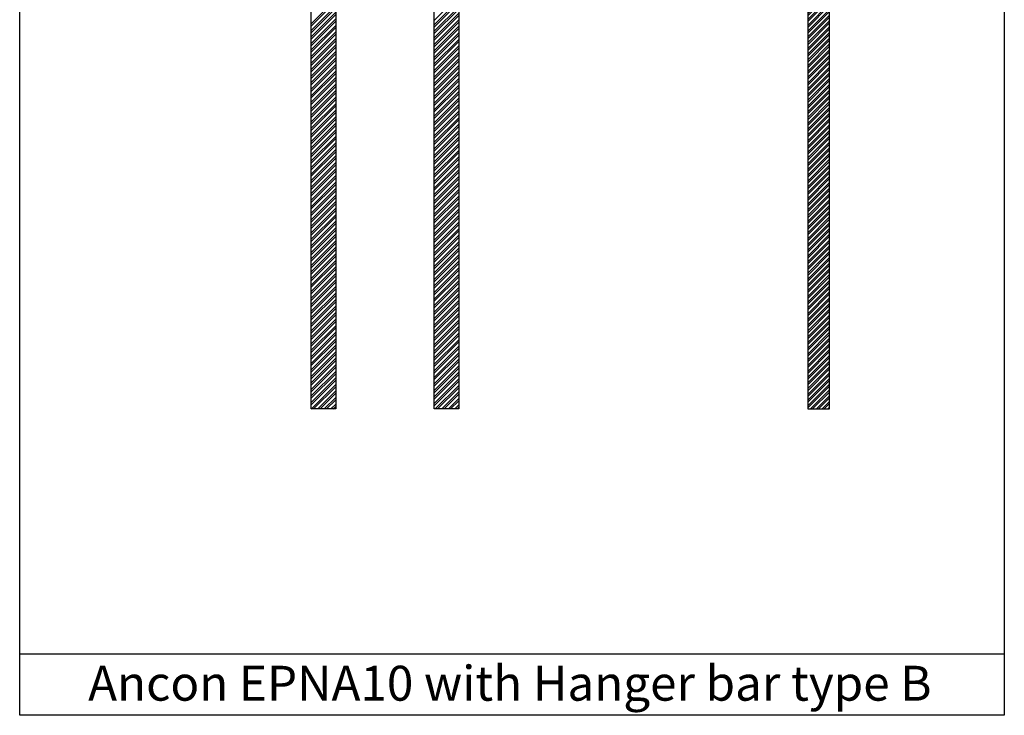
# Model space of a CAD drawing. Units: inches. Extents: x 5484 to 9656, y 5980 to 7111.
# Drawn here: x 8856 to 9656, y 5980 to 6545 of the extents above; entities that cross this region are included whole.
import ezdxf
from ezdxf.enums import TextEntityAlignment as Align

# ---------------------------------------------------------------- set-up
doc = ezdxf.new("R2010")
doc.units = ezdxf.units.IN
doc.header["$MEASUREMENT"] = 0
doc.layers.add('10_T_x_180_eye_anchor', color=7, linetype='Continuous', lineweight=60)
doc.layers.add('Anchon Eye Anchor', color=7, linetype='Continuous')
doc.layers.add('Ancon Cone Anchor', color=7, linetype='Continuous')
doc.styles.get("Standard").update_dxf_attribs({"font": 'arial.ttf'})

# ---------------------------------------------------------------- blocks, each defined once
blk = doc.blocks.new('EPNA10 type1 - side')
at = {"layer": 'Anchon Eye Anchor'}
h = blk.add_hatch(dxfattribs=at)
h.set_pattern_fill('STEEL', color=8, scale=30, style=0)
h.set_pattern_definition([(45, (-7316.8243, -2423.949), (-2.6516504, 2.6516504), []), (45, (-7316.8243, -2422.074), (-2.6516504, 2.6516504), [])])
edge = h.paths.add_edge_path()
edge.add_line((10.12, -840.53), (10.12, -95.76))
edge.add_arc((0.12, -95.76), 10, 360, 540)
edge.add_line((-9.88, -95.76), (-9.88, -840.53))
edge.add_line((-9.88, -840.53), (10.12, -840.53))
at = {"layer": 'Ancon Cone Anchor'}
h = blk.add_hatch(dxfattribs=at)
h.set_pattern_fill('AR-CONC', color=8, style=0)
h.paths.add_polyline_path([(40.26, 0), (-40.29, 0), (-38.02, -37.51), (-35, -38.93), (-35, -11.5), (-19.99, -11.5), (-14.25, -13.35, -0.234981), (14.25, -13.34), (20.01, -11.5), (35, -11.5), (35, -38.91), (37.98, -37.51)])
h.paths.add_polyline_path([(-10.6, -11.67, 0.001843), (-10.55, -11.67, -0.000337), (-10.56, -11.68, -0.00184), (-10.61, -11.68, 0.000334)], flags=16)
h.paths.add_polyline_path([(-10.6, -11.68, 0.000337), (-10.59, -11.67, 0.000921), (-10.56, -11.67, -0.000337), (-10.57, -11.68, -0.000921)], flags=16)
at = {"layer": '10_T_x_180_eye_anchor'}
for p, q in [((-19.99, -11.5), (-35, -11.5)), ((-35, -11.5), (-35, -39.82)), ((-14.25, -13.35), (-19.99, -11.5)), ((14.25, -13.34), (20.01, -11.5)), ((35, -11.5), (20.01, -11.5)), ((35, -11.5), (35, -39.82)), ((-8.99, -39), (-8.99, -48)), ((9.01, -39), (9.01, -48)), ((-29.06, -48.97), (-29.06, -64.83)), ((-29.06, -48.97), (-29.06, -64.83)), ((29.06, -48.97), (29.06, -64.83)), ((-29.06, -64.83), (-33.58, -76.18)), ((29.06, -64.83), (33.58, -76.18)), ((-35, -83.58), (-35.01, -285)), ((-16.66, -95.16), (-11.97, -81.93)), ((16.68, -95.16), (11.99, -81.93)), ((35, -83.58), (35.01, -285)), ((-17.49, -100.49), (-17.49, -103.99)), ((17.51, -100.49), (17.51, -103.99)), ((7.51, -113.99), (-7.49, -113.99)), ((0.01, -135.49), (-10.83, -136.55)), ((0.01, -135.49), (10.92, -136.56)), ((-18.99, -277.08), (-18.95, -145.51)), ((19.01, -277.08), (19.04, -145.52)), ((-34.99, -220), (-18.99, -220)), ((19.01, -220), (35.01, -220)), ((-34.99, -285), (-25.3, -284.05)), ((35.01, -285), (25.33, -284.05)), ((35.01, -285), (35.01, -283.03))]:
    blk.add_line(p, q, dxfattribs=at)
for centre, radius, start, end in [((0.01, -42), 32, 63.57604, 116.47015), ((-15.1, -6.31), 7, 309.94264, 310.01977), ((-15.1, -6.31), 7, 309.94264, 310.01977), ((-15.09, -6.31), 7, 309.94264, 310.01977), ((-15.09, -6.31), 7, 309.94264, 310.01977), ((-15.09, -6.31), 7, 309.94264, 310.01977), ((-15.09, -6.31), 7, 309.94264, 310.01977), ((-15.06, -6.31), 7, 309.94264, 310.01977), ((-15.06, -6.31), 7, 309.94264, 310.01977), ((-15.05, -6.31), 7, 309.94264, 310.01977), ((-15.05, -6.31), 7, 309.94264, 310.01977), ((-15.05, -6.31), 7, 309.94264, 310.01977), ((-15.05, -6.31), 7, 309.94264, 310.01977), ((0.01, -39), 9, 0, 180), ((-39.06, -48.97), 10, 0, 66.30105), ((39.06, -48.97), 10, 113.69895, 180), ((0.01, -48), 9, 179.99127, 258.59125), ((0.01, -48), 9, 258.59125, 359.99127), ((-15, -83.58), 20, 158.2622, 179.99731), ((0.01, -85.49), 12.5, 16.55657, 163.44343), ((15, -83.58), 20, 0.00269, 21.7378), ((0.01, -100.49), 17.5, 158.7282, 180), ((0.01, -100.49), 17.5, 0, 21.2718), ((-7.49, -103.99), 10, 180, 270), ((7.51, -103.99), 10, 270, 0), ((-9.95, -145.51), 9, 95.60185, 179.98601), ((10.04, -145.52), 9, 359.98602, 84.39815), ((-25.99, -277.08), 7, 275.59498, 0), ((26.01, -277.08), 7, 180, 264.40502)]:
    blk.add_arc(centre, radius, start, end, dxfattribs=at)
at = {"layer": 'Anchon Eye Anchor', "color": 8}
blk.add_lwpolyline([(0.12, -85.76), (0.12, -85.76, 0.414214), (-9.88, -95.76), (-9.88, -840.53), (10.12, -840.53), (10.12, -95.76, 0.414214)], format="xyb", close=True, dxfattribs=at)
at = {"layer": 'Ancon Cone Anchor', "color": 8}
for p, q in [((-38.02, -37.51), (-40.29, 0)), ((37.98, -37.51), (40.26, 0)), ((-29.52, -41.51), (-38.02, -37.51)), ((-25.02, -60.08), (-29.52, -41.51)), ((24.99, -60.08), (29.48, -41.51)), ((29.48, -41.51), (37.98, -37.51))]:
    blk.add_line(p, q, dxfattribs=at)
at = {"layer": 'Ancon Cone Anchor'}
blk.add_lwpolyline([(-67, 0), (67, 0)], dxfattribs=at)
at = {"layer": 'Ancon Cone Anchor', "color": 8}
blk.add_arc((-0.02, -43.51), 30, 213.58678, 326.47219, dxfattribs=at)

msp = doc.modelspace()

# ---------------------------------------------------------------- linework, layer by layer
at = {"layer": 'Anchon Eye Anchor', "color": 8}
for p, q in [((9092.71, 6228.87), (9092.71, 6835.74)), ((9112.71, 6835.74), (9112.71, 6228.87)), ((9192.71, 6228.87), (9192.71, 6835.74)), ((9212.71, 6835.74), (9212.71, 6228.87))]:
    msp.add_line(p, q, dxfattribs=at)
at = {"layer": 'Anchon Eye Anchor', "color": 8, "linetype": 'Continuous'}
for p, q in [((9092.71, 6541.66), (9112.71, 6561.66)), ((9192.71, 6544.33), (9212.71, 6564.33)), ((9192.71, 6540.9), (9212.71, 6560.9)), ((9092.71, 6539.79), (9112.71, 6559.79)), ((9092.71, 6536.36), (9112.71, 6556.36)), ((9092.71, 6534.49), (9112.71, 6554.49)), ((9192.71, 6539.03), (9212.71, 6559.03)), ((9192.71, 6535.6), (9212.71, 6555.6)), ((9192.71, 6533.72), (9212.71, 6553.72)), ((9092.71, 6531.06), (9112.71, 6551.06)), ((9092.71, 6529.18), (9112.71, 6549.18)), ((9092.71, 6525.75), (9112.71, 6545.75)), ((9192.71, 6530.29), (9212.71, 6550.29)), ((9192.71, 6528.42), (9212.71, 6548.42)), ((9192.71, 6524.99), (9212.71, 6544.99)), ((9092.71, 6523.88), (9112.71, 6543.88)), ((9092.71, 6520.45), (9112.71, 6540.45)), ((9092.71, 6518.58), (9112.71, 6538.58)), ((9192.71, 6523.12), (9212.71, 6543.12)), ((9192.71, 6519.69), (9212.71, 6539.69)), ((9192.71, 6517.81), (9212.71, 6537.81)), ((9092.71, 6515.15), (9112.71, 6535.15)), ((9092.71, 6513.27), (9112.71, 6533.27)), ((9092.71, 6509.84), (9112.71, 6529.84)), ((9192.71, 6514.38), (9212.71, 6534.38)), ((9192.71, 6512.51), (9212.71, 6532.51)), ((9192.71, 6509.08), (9212.71, 6529.08)), ((9092.71, 6507.97), (9112.71, 6527.97)), ((9092.71, 6504.54), (9112.71, 6524.54)), ((9092.71, 6502.67), (9112.71, 6522.67)), ((9192.71, 6507.21), (9212.71, 6527.21)), ((9192.71, 6503.78), (9212.71, 6523.78)), ((9192.71, 6501.9), (9212.71, 6521.9)), ((9092.71, 6499.24), (9112.71, 6519.24)), ((9092.71, 6497.36), (9112.71, 6517.36)), ((9092.71, 6493.93), (9112.71, 6513.93)), ((9092.71, 6492.06), (9112.71, 6512.06)), ((9192.71, 6498.47), (9212.71, 6518.47)), ((9192.71, 6496.6), (9212.71, 6516.6)), ((9192.71, 6493.17), (9212.71, 6513.17)), ((9092.71, 6488.63), (9112.71, 6508.63)), ((9092.71, 6486.76), (9112.71, 6506.76)), ((9192.71, 6491.3), (9212.71, 6511.3)), ((9192.71, 6487.87), (9212.71, 6507.87)), ((9192.71, 6485.99), (9212.71, 6505.99)), ((9092.71, 6483.33), (9112.71, 6503.33)), ((9092.71, 6481.45), (9112.71, 6501.45)), ((9092.71, 6478.02), (9112.71, 6498.02)), ((9092.71, 6476.15), (9112.71, 6496.15)), ((9192.71, 6482.56), (9212.71, 6502.56)), ((9192.71, 6480.69), (9212.71, 6500.69)), ((9192.71, 6477.26), (9212.71, 6497.26)), ((9092.71, 6472.72), (9112.71, 6492.72)), ((9092.71, 6470.85), (9112.71, 6490.85)), ((9192.71, 6475.39), (9212.71, 6495.39)), ((9192.71, 6471.96), (9212.71, 6491.96)), ((9192.71, 6470.08), (9212.71, 6490.08)), ((9092.71, 6467.42), (9112.71, 6487.42)), ((9092.71, 6465.54), (9112.71, 6485.54)), ((9092.71, 6462.11), (9112.71, 6482.11)), ((9092.71, 6460.24), (9112.71, 6480.24)), ((9192.71, 6466.65), (9212.71, 6486.65)), ((9192.71, 6464.78), (9212.71, 6484.78)), ((9192.71, 6461.35), (9212.71, 6481.35)), ((9092.71, 6456.81), (9112.71, 6476.81)), ((9092.71, 6454.94), (9112.71, 6474.94)), ((9192.71, 6459.48), (9212.71, 6479.48)), ((9192.71, 6456.05), (9212.71, 6476.05)), ((9192.71, 6454.17), (9212.71, 6474.17)), ((9092.71, 6451.51), (9112.71, 6471.51)), ((9092.71, 6449.63), (9112.71, 6469.63)), ((9092.71, 6446.2), (9112.71, 6466.2)), ((9092.71, 6444.33), (9112.71, 6464.33)), ((9192.71, 6450.74), (9212.71, 6470.74)), ((9192.71, 6448.87), (9212.71, 6468.87)), ((9192.71, 6445.44), (9212.71, 6465.44)), ((9092.71, 6440.9), (9112.71, 6460.9)), ((9092.71, 6439.03), (9112.71, 6459.03)), ((9192.71, 6443.57), (9212.71, 6463.57)), ((9192.71, 6440.14), (9212.71, 6460.14)), ((9192.71, 6438.26), (9212.71, 6458.26)), ((9092.71, 6435.6), (9112.71, 6455.6)), ((9092.71, 6433.72), (9112.71, 6453.72)), ((9092.71, 6430.29), (9112.71, 6450.29)), ((9092.71, 6428.42), (9112.71, 6448.42)), ((9192.71, 6434.83), (9212.71, 6454.83)), ((9192.71, 6432.96), (9212.71, 6452.96)), ((9192.71, 6429.53), (9212.71, 6449.53)), ((9092.71, 6424.99), (9112.71, 6444.99)), ((9092.71, 6423.12), (9112.71, 6443.12)), ((9192.71, 6427.66), (9212.71, 6447.66)), ((9192.71, 6424.23), (9212.71, 6444.23)), ((9192.71, 6422.35), (9212.71, 6442.35)), ((9092.71, 6419.69), (9112.71, 6439.69)), ((9092.71, 6417.81), (9112.71, 6437.81)), ((9092.71, 6414.38), (9112.71, 6434.38)), ((9092.71, 6412.51), (9112.71, 6432.51)), ((9192.71, 6418.92), (9212.71, 6438.92)), ((9192.71, 6417.05), (9212.71, 6437.05)), ((9192.71, 6413.62), (9212.71, 6433.62)), ((9092.71, 6409.08), (9112.71, 6429.08)), ((9092.71, 6407.21), (9112.71, 6427.21)), ((9192.71, 6411.75), (9212.71, 6431.75)), ((9192.71, 6408.32), (9212.71, 6428.32)), ((9192.71, 6406.44), (9212.71, 6426.44)), ((9092.71, 6403.78), (9112.71, 6423.78)), ((9092.71, 6401.9), (9112.71, 6421.9)), ((9092.71, 6398.47), (9112.71, 6418.47)), ((9092.71, 6396.6), (9112.71, 6416.6)), ((9192.71, 6403.01), (9212.71, 6423.01)), ((9192.71, 6401.14), (9212.71, 6421.14)), ((9192.71, 6397.71), (9212.71, 6417.71)), ((9092.71, 6393.17), (9112.71, 6413.17)), ((9092.71, 6391.3), (9112.71, 6411.3)), ((9192.71, 6395.84), (9212.71, 6415.84)), ((9192.71, 6392.41), (9212.71, 6412.41)), ((9192.71, 6390.53), (9212.71, 6410.53)), ((9092.71, 6387.87), (9112.71, 6407.87)), ((9092.71, 6385.99), (9112.71, 6405.99)), ((9092.71, 6382.56), (9112.71, 6402.56)), ((9092.71, 6380.69), (9112.71, 6400.69)), ((9192.71, 6387.1), (9212.71, 6407.1)), ((9192.71, 6385.23), (9212.71, 6405.23)), ((9192.71, 6381.8), (9212.71, 6401.8)), ((9092.71, 6377.26), (9112.71, 6397.26)), ((9092.71, 6375.39), (9112.71, 6395.39)), ((9192.71, 6379.93), (9212.71, 6399.93)), ((9192.71, 6376.5), (9212.71, 6396.5)), ((9192.71, 6374.62), (9212.71, 6394.62)), ((9092.71, 6371.96), (9112.71, 6391.96)), ((9092.71, 6370.08), (9112.71, 6390.08)), ((9092.71, 6366.65), (9112.71, 6386.65)), ((9092.71, 6364.78), (9112.71, 6384.78)), ((9192.71, 6371.2), (9212.71, 6391.2)), ((9192.71, 6369.32), (9212.71, 6389.32)), ((9192.71, 6365.89), (9212.71, 6385.89)), ((9192.71, 6364.02), (9212.71, 6384.02)), ((9092.71, 6361.35), (9112.71, 6381.35)), ((9092.71, 6359.48), (9112.71, 6379.48)), ((9092.71, 6356.05), (9112.71, 6376.05)), ((9192.71, 6360.59), (9212.71, 6380.59)), ((9192.71, 6358.71), (9212.71, 6378.71)), ((9092.71, 6354.17), (9112.71, 6374.17)), ((9092.71, 6350.74), (9112.71, 6370.74)), ((9092.71, 6348.87), (9112.71, 6368.87)), ((9192.71, 6355.29), (9212.71, 6375.29)), ((9192.71, 6353.41), (9212.71, 6373.41)), ((9192.71, 6349.98), (9212.71, 6369.98)), ((9192.71, 6348.11), (9212.71, 6368.11)), ((9092.71, 6345.44), (9112.71, 6365.44)), ((9092.71, 6343.57), (9112.71, 6363.57)), ((9092.71, 6340.14), (9112.71, 6360.14)), ((9192.71, 6344.68), (9212.71, 6364.68)), ((9192.71, 6342.8), (9212.71, 6362.8)), ((9092.71, 6338.26), (9112.71, 6358.26)), ((9092.71, 6334.83), (9112.71, 6354.83)), ((9092.71, 6332.96), (9112.71, 6352.96)), ((9192.71, 6339.38), (9212.71, 6359.38)), ((9192.71, 6337.5), (9212.71, 6357.5)), ((9192.71, 6334.07), (9212.71, 6354.07)), ((9192.71, 6332.2), (9212.71, 6352.2)), ((9092.71, 6329.53), (9112.71, 6349.53)), ((9092.71, 6327.66), (9112.71, 6347.66)), ((9092.71, 6324.23), (9112.71, 6344.23)), ((9192.71, 6328.77), (9212.71, 6348.77)), ((9192.71, 6326.89), (9212.71, 6346.89)), ((9092.71, 6322.35), (9112.71, 6342.35)), ((9092.71, 6318.92), (9112.71, 6338.92)), ((9092.71, 6317.05), (9112.71, 6337.05)), ((9192.71, 6323.47), (9212.71, 6343.47)), ((9192.71, 6321.59), (9212.71, 6341.59)), ((9192.71, 6318.16), (9212.71, 6338.16)), ((9192.71, 6316.29), (9212.71, 6336.29)), ((9092.71, 6313.62), (9112.71, 6333.62)), ((9092.71, 6311.75), (9112.71, 6331.75)), ((9092.71, 6308.32), (9112.71, 6328.32)), ((9192.71, 6312.86), (9212.71, 6332.86)), ((9192.71, 6310.98), (9212.71, 6330.98)), ((9092.71, 6306.44), (9112.71, 6326.44)), ((9092.71, 6303.01), (9112.71, 6323.01)), ((9092.71, 6301.14), (9112.71, 6321.14)), ((9192.71, 6307.56), (9212.71, 6327.56)), ((9192.71, 6305.68), (9212.71, 6325.68)), ((9192.71, 6302.25), (9212.71, 6322.25)), ((9192.71, 6300.38), (9212.71, 6320.38)), ((9092.71, 6297.71), (9112.71, 6317.71)), ((9092.71, 6295.84), (9112.71, 6315.84)), ((9092.71, 6292.41), (9112.71, 6312.41)), ((9192.71, 6296.95), (9212.71, 6316.95)), ((9192.71, 6295.07), (9212.71, 6315.07)), ((9092.71, 6290.53), (9112.71, 6310.53)), ((9092.71, 6287.1), (9112.71, 6307.1)), ((9092.71, 6285.23), (9112.71, 6305.23)), ((9192.71, 6291.65), (9212.71, 6311.65)), ((9192.71, 6289.77), (9212.71, 6309.77)), ((9192.71, 6286.34), (9212.71, 6306.34)), ((9192.71, 6284.47), (9212.71, 6304.47)), ((9092.71, 6281.8), (9112.71, 6301.8)), ((9092.71, 6279.93), (9112.71, 6299.93)), ((9092.71, 6276.5), (9112.71, 6296.5)), ((9192.71, 6281.04), (9212.71, 6301.04)), ((9192.71, 6279.16), (9212.71, 6299.16)), ((9092.71, 6274.62), (9112.71, 6294.62)), ((9092.71, 6271.2), (9112.71, 6291.2)), ((9092.71, 6269.32), (9112.71, 6289.32)), ((9192.71, 6275.74), (9212.71, 6295.74)), ((9192.71, 6273.86), (9212.71, 6293.86)), ((9192.71, 6270.43), (9212.71, 6290.43)), ((9192.71, 6268.56), (9212.71, 6288.56)), ((9092.71, 6265.89), (9112.71, 6285.89)), ((9092.71, 6264.02), (9112.71, 6284.02)), ((9092.71, 6260.59), (9112.71, 6280.59)), ((9192.71, 6265.13), (9212.71, 6285.13)), ((9192.71, 6263.25), (9212.71, 6283.25)), ((9092.71, 6258.71), (9112.71, 6278.71)), ((9092.71, 6255.29), (9112.71, 6275.29)), ((9092.71, 6253.41), (9112.71, 6273.41)), ((9192.71, 6259.83), (9212.71, 6279.83)), ((9192.71, 6257.95), (9212.71, 6277.95)), ((9192.71, 6254.52), (9212.71, 6274.52)), ((9192.71, 6252.65), (9212.71, 6272.65)), ((9092.71, 6249.98), (9112.71, 6269.98)), ((9092.71, 6248.11), (9112.71, 6268.11)), ((9092.71, 6244.68), (9112.71, 6264.68)), ((9192.71, 6249.22), (9212.71, 6269.22)), ((9192.71, 6247.34), (9212.71, 6267.34)), ((9092.71, 6242.8), (9112.71, 6262.8)), ((9092.71, 6239.38), (9112.71, 6259.38)), ((9092.71, 6237.5), (9112.71, 6257.5)), ((9192.71, 6243.92), (9212.71, 6263.92)), ((9192.71, 6242.04), (9212.71, 6262.04)), ((9192.71, 6238.61), (9212.71, 6258.61)), ((9192.71, 6236.74), (9212.71, 6256.74)), ((9092.71, 6234.07), (9112.71, 6254.07)), ((9092.71, 6232.2), (9112.71, 6252.2)), ((9092.71, 6228.77), (9112.71, 6248.77)), ((9192.71, 6233.31), (9212.71, 6253.31)), ((9192.71, 6231.43), (9212.71, 6251.43)), ((9193.57, 6228.87), (9212.71, 6248.01)), ((9094.69, 6228.87), (9112.71, 6246.89)), ((9098.12, 6228.87), (9112.71, 6243.47)), ((9099.99, 6228.87), (9112.71, 6241.59)), ((9195.45, 6228.87), (9212.71, 6246.13)), ((9198.88, 6228.87), (9212.71, 6242.7)), ((9200.75, 6228.87), (9212.71, 6240.83)), ((9103.42, 6228.87), (9112.71, 6238.16)), ((9105.29, 6228.87), (9112.71, 6236.29)), ((9108.72, 6228.87), (9112.71, 6232.86)), ((9204.18, 6228.87), (9212.71, 6237.4)), ((9206.06, 6228.87), (9212.71, 6235.52)), ((9209.48, 6228.87), (9212.71, 6232.1)), ((9112.71, 6228.87), (9092.71, 6228.87)), ((9110.6, 6228.87), (9112.71, 6230.98)), ((9212.71, 6228.87), (9192.71, 6228.87)), ((9211.36, 6228.87), (9212.71, 6230.22))]:
    msp.add_line(p, q, dxfattribs=at)
at = {"layer": 'Ancon Cone Anchor'}
for points in [[(8855.91, 7110.52), (9655.91, 7110.52), (9655.91, 5980.02), (8855.91, 5980.02)], [(8855.91, 6030.02), (9655.91, 6030.02), (9655.91, 5980.02), (8855.91, 5980.02)]]:
    msp.add_lwpolyline(points, close=True, dxfattribs=at)

# ---------------------------------------------------------------- block references
at = {"layer": 'Anchon Eye Anchor', "xscale": 0.8832026347661643, "yscale": 0.8832026347661643, "zscale": 0.8832026347661643}
msp.add_blockref('EPNA10 type1 - side', (9504.87, 6971.35), dxfattribs=at)

# ---------------------------------------------------------------- texts
at = {"layer": 'Ancon Cone Anchor', "color": 4}
msp.add_text('Ancon EPNA10 with Hanger bar type B', height=28.3512, dxfattribs=at).set_placement((9254.16, 6006.07), align=Align.MIDDLE_CENTER)

doc.saveas('drawing.dxf')
